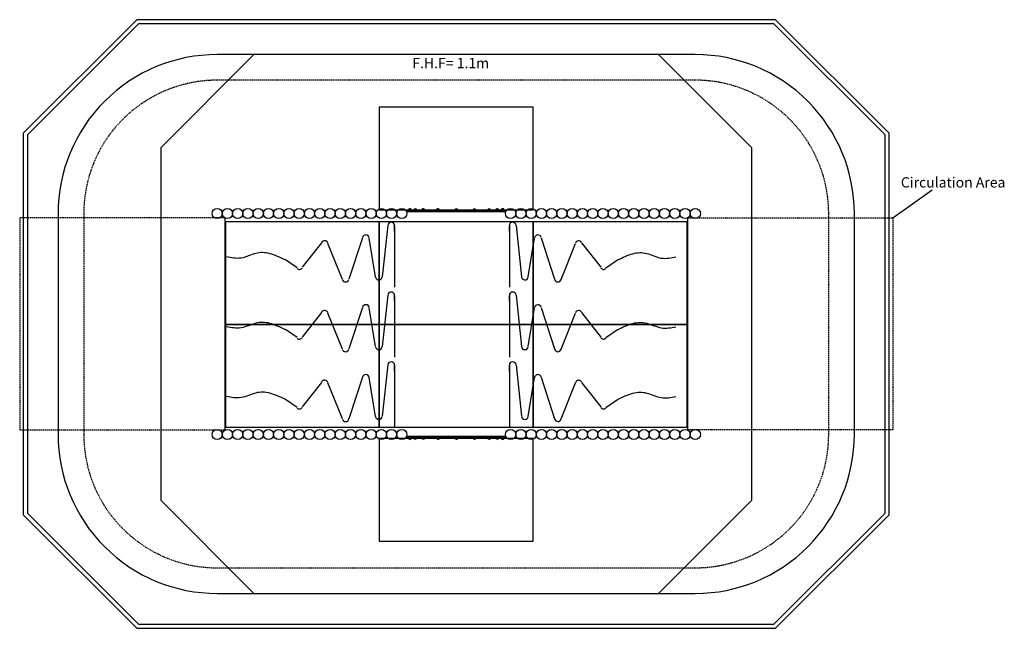
# Model space of a CAD drawing. Extents: x -4213 to 5383, y -3090 to 2844.
import ezdxf

# ---------------------------------------------------------------- set-up
doc = ezdxf.new("R2010")
doc.units = 0
doc.linetypes.add('DASHED', pattern=[19.05, 12.7, -6.35])
for name, color, linetype in [('EN1176IMPACTAREA', 7, 'Continuous'), ('LAYER01', 7, 'Continuous'), ('LAYER02', 7, 'Continuous'), ('LAYER04', 7, 'Continuous'), ('LAYER05', 7, 'Continuous'), ('LAYER09', 7, 'Continuous')]:
    doc.layers.add(name, color=color, linetype=linetype)
doc.styles.add('ARIAL', font='arial.ttf')

msp = doc.modelspace()

# ---------------------------------------------------------------- linework, layer by layer
at = {"layer": 'EN1176IMPACTAREA', "color": 54, "linetype": 'Continuous'}
msp.add_lwpolyline([(2371.9, 2504.2), (-2288.1, 2504.2, 0.414214), (-3838.1, 954.2), (-3838.1, -1199.8, 0.414214), (-2288.1, -2749.8), (2371.9, -2749.8, 0.414214), (3921.9, -1199.8), (3921.9, 954.2, 0.414214)], format="xyb", close=True, dxfattribs=at)
at = {"layer": 'LAYER01', "color": 7, "linetype": 'Continuous'}
for p, q in [((-440.1, 973.2), (-440.1, 977.2)), ((-439.9, 967.7), (-438.1, 969.5)), ((-438.5, 970.1), (-438.5, 969.1)), ((-438.1, 969.5), (-437.6, 969.5)), ((-436.1, 981.2), (519.9, 981.2)), ((519.9, 969.2), (-436.1, 969.2)), ((-432.5, 981.2), (-432.5, 984.2)), ((-402.9, 984.2), (-432.5, 984.2)), ((-427.1, 985.2), (-426.8, 985)), ((-393.1, 985.2), (-427.1, 985.2)), ((-426.8, 985), (-426.8, 984.2)), ((-393.3, 985), (-426.8, 985)), ((-396.8, 994.7), (-423.4, 994.7)), ((-423.1, 994.7), (-423.1, 994.7)), ((-397.1, 994.7), (-423.1, 994.7)), ((-393.1, 984.2), (-402.9, 984.2)), ((-397.1, 994.7), (-397.1, 994.7)), ((-393.3, 985), (-393.1, 985.2)), ((-393.3, 984.2), (-393.3, 985)), ((-393.1, 981.2), (-393.1, 984.2)), ((-374.9, 982.7), (-374.6, 982.5)), ((-374.7, 982.7), (-374.9, 982.7)), ((-374.7, 982.7), (-374.4, 982.5)), ((-374.2, 982.7), (-374.7, 982.7)), ((-374.6, 982.5), (-374.6, 981.7)), ((-374.4, 982.5), (-374.6, 982.5)), ((-374.6, 981.7), (-374.3, 981.2)), ((-374.6, 981.7), (-374.4, 981.7)), ((-374.4, 982.5), (-374.4, 981.7)), ((-373.9, 982.5), (-374.4, 982.5)), ((-374.4, 981.7), (-374.1, 981.2)), ((-374.4, 981.7), (-373.9, 981.7)), ((-340.7, 982.7), (-374.2, 982.7)), ((-340.9, 982.5), (-373.9, 982.5)), ((-373.9, 981.7), (-340.9, 981.7)), ((-371, 992.2), (-371.2, 992.2)), ((-370.6, 992.2), (-371, 992.2)), ((-370.9, 992.2), (-370.9, 992.2)), ((-370.7, 992.2), (-370.9, 992.2)), ((-370.7, 992.2), (-370.7, 992.2)), ((-370.3, 992.2), (-370.7, 992.2)), ((-344.4, 992.2), (-370.6, 992.2)), ((-344.7, 992.2), (-370.3, 992.2)), ((-344.7, 992.2), (-344.7, 992.2)), ((-341.2, 981.2), (-340.9, 981.7)), ((-340.9, 982.5), (-340.7, 982.7)), ((-340.9, 981.7), (-340.9, 982.5)), ((-337.7, 986.2), (-338.4, 986.2)), ((-326.1, 981.7), (-326.1, 982.2)), ((-295.8, 982.7), (-295.6, 982.5)), ((-295.3, 982.7), (-295.8, 982.7)), ((-295.6, 982.5), (-295.6, 981.7)), ((-295.1, 982.5), (-295.6, 982.5)), ((-295.6, 981.7), (-295.3, 981.2)), ((-295.6, 981.7), (-295.1, 981.7)), ((-295.3, 982.7), (-295.1, 982.5)), ((-291.4, 982.7), (-295.3, 982.7)), ((-295.1, 982.5), (-295.1, 981.7)), ((-291.2, 982.5), (-295.1, 982.5)), ((-295.1, 981.7), (-294.8, 981.2)), ((-295.1, 981.7), (-291.2, 981.7)), ((-291.6, 992.2), (-292.1, 992.2)), ((-291.8, 992.2), (-291.8, 992.2)), ((-291.3, 992.2), (-291.8, 992.2)), ((-288.5, 992.2), (-291.6, 992.2)), ((-261.3, 982.7), (-291.4, 982.7)), ((-291.3, 992.2), (-291.3, 992.2)), ((-288.3, 992.2), (-291.3, 992.2)), ((-261.6, 982.5), (-291.2, 982.5)), ((-291.2, 981.7), (-261.6, 981.7)), ((-265, 992.2), (-288.5, 992.2)), ((-265.3, 992.2), (-288.3, 992.2)), ((-265.3, 992.2), (-265.3, 992.2)), ((-261.8, 981.2), (-261.6, 981.7)), ((-261.6, 982.5), (-261.3, 982.7)), ((-261.6, 981.7), (-261.6, 982.5)), ((-153.2, 982.7), (-153, 982.5)), ((-152.5, 982.7), (-153.2, 982.7)), ((-153, 982.5), (-153, 981.7)), ((-152.2, 982.5), (-153, 982.5)), ((-153, 981.7), (-152.7, 981.2)), ((-153, 981.7), (-152.2, 981.7)), ((-152.5, 982.7), (-152.2, 982.5)), ((-142.5, 982.7), (-152.5, 982.7)), ((-152.2, 982.5), (-152.2, 981.7)), ((-142.4, 982.5), (-152.2, 982.5)), ((-152.2, 981.7), (-151.9, 981.2)), ((-152.2, 981.7), (-142.4, 981.7)), ((-148.8, 992.2), (-149.5, 992.2)), ((-149.2, 992.2), (-149.2, 992.2)), ((-148.5, 992.2), (-149.2, 992.2)), ((-141, 992.2), (-148.8, 992.2)), ((-148.5, 992.2), (-148.5, 992.2)), ((-140.8, 992.2), (-148.5, 992.2)), ((-118.5, 982.7), (-142.5, 982.7)), ((-118.7, 982.5), (-142.4, 982.5)), ((-142.4, 981.7), (-118.7, 981.7)), ((-122.2, 992.2), (-141, 992.2)), ((-122.5, 992.2), (-140.8, 992.2)), ((-122.5, 992.2), (-122.5, 992.2)), ((-119, 981.2), (-118.7, 981.7)), ((-118.7, 982.5), (-118.5, 982.7)), ((-118.7, 981.7), (-118.7, 982.5)), ((24.7, 982.7), (24.9, 982.5)), ((24.9, 982.7), (24.7, 982.7)), ((24.9, 982.7), (25.2, 982.5)), ((42.3, 982.7), (24.9, 982.7)), ((24.9, 982.5), (24.9, 981.7)), ((25.2, 982.5), (24.9, 982.5)), ((24.9, 981.7), (25.2, 981.2)), ((24.9, 981.7), (25.2, 981.7)), ((25.2, 982.5), (25.2, 981.7)), ((42.3, 982.5), (25.2, 982.5)), ((25.2, 981.7), (25.5, 981.2)), ((25.2, 981.7), (42.3, 981.7)), ((28.6, 992.2), (28.4, 992.2)), ((42.2, 992.2), (28.6, 992.2)), ((28.7, 992.2), (28.7, 992.2)), ((28.9, 992.2), (28.7, 992.2)), ((28.9, 992.2), (28.9, 992.2)), ((42.2, 992.2), (28.9, 992.2)), ((54.9, 992.2), (42.2, 992.2)), ((55.2, 992.2), (42.2, 992.2)), ((58.9, 982.7), (42.3, 982.7)), ((58.7, 982.5), (42.3, 982.5)), ((42.3, 981.7), (58.7, 981.7)), ((54.9, 992.2), (54.9, 992.2)), ((58.4, 981.2), (58.7, 981.7)), ((58.7, 982.5), (58.9, 982.7)), ((58.7, 981.7), (58.7, 982.5)), ((202.6, 982.7), (202.9, 982.5)), ((202.9, 982.7), (202.6, 982.7)), ((202.9, 982.7), (203.1, 982.5)), ((227.6, 982.7), (202.9, 982.7)), ((202.9, 982.5), (202.9, 981.7)), ((203.1, 982.5), (202.9, 982.5)), ((202.9, 981.7), (203.2, 981.2)), ((202.9, 981.7), (203.1, 981.7)), ((203.1, 982.5), (203.1, 981.7)), ((227.5, 982.5), (203.1, 982.5)), ((203.1, 981.7), (203.4, 981.2)), ((203.1, 981.7), (227.5, 981.7)), ((206.6, 992.2), (206.3, 992.2)), ((206.6, 992.2), (206.6, 992.2)), ((206.9, 992.2), (206.6, 992.2)), ((225.9, 992.2), (206.6, 992.2)), ((206.9, 992.2), (206.9, 992.2)), ((225.8, 992.2), (206.9, 992.2)), ((232.9, 992.2), (225.8, 992.2)), ((233.2, 992.2), (225.9, 992.2)), ((236.6, 982.5), (227.5, 982.5)), ((227.5, 981.7), (236.6, 981.7)), ((236.9, 982.7), (227.6, 982.7)), ((232.9, 992.2), (232.9, 992.2)), ((236.3, 981.2), (236.6, 981.7)), ((236.6, 982.5), (236.9, 982.7)), ((236.6, 981.7), (236.6, 982.5)), ((345.4, 982.7), (345.6, 982.5)), ((345.5, 982.7), (345.4, 982.7)), ((345.5, 982.7), (345.8, 982.5)), ((376.1, 982.7), (345.5, 982.7)), ((345.6, 982.5), (345.6, 981.7)), ((345.8, 982.5), (345.6, 982.5)), ((345.6, 981.7), (345.9, 981.2)), ((345.6, 981.7), (345.8, 981.7)), ((345.8, 982.5), (345.8, 981.7)), ((375.9, 982.5), (345.8, 982.5)), ((345.8, 981.7), (346.1, 981.2)), ((345.8, 981.7), (375.9, 981.7)), ((349.2, 992.2), (349.1, 992.2)), ((373.1, 992.2), (349.2, 992.2)), ((349.4, 992.2), (349.4, 992.2)), ((349.5, 992.2), (349.4, 992.2)), ((349.5, 992.2), (349.5, 992.2)), ((372.9, 992.2), (349.5, 992.2)), ((375.5, 992.2), (372.9, 992.2)), ((375.8, 992.2), (373.1, 992.2)), ((375.5, 992.2), (375.5, 992.2)), ((379.3, 982.5), (375.9, 982.5)), ((375.9, 981.7), (379.3, 981.7)), ((379.5, 982.7), (376.1, 982.7)), ((379, 981.2), (379.3, 981.7)), ((379.3, 982.5), (379.5, 982.7)), ((379.3, 981.7), (379.3, 982.5)), ((409.9, 982.2), (409.9, 981.7)), ((422.3, 986.2), (421.6, 986.2)), ((424.6, 982.7), (424.9, 982.5)), ((424.7, 982.7), (424.6, 982.7)), ((424.7, 982.7), (424.9, 982.5)), ((458.3, 982.7), (424.7, 982.7)), ((424.9, 982.5), (424.9, 981.7)), ((424.9, 982.5), (424.9, 981.7)), ((424.9, 982.5), (424.9, 982.5)), ((458.1, 982.5), (424.9, 982.5)), ((424.9, 981.7), (425.2, 981.2)), ((424.9, 981.7), (425.2, 981.2)), ((424.9, 981.7), (424.9, 981.7)), ((424.9, 981.7), (458.1, 981.7)), ((428.4, 992.2), (428.3, 992.2)), ((454.7, 992.2), (428.4, 992.2)), ((428.6, 992.2), (428.6, 992.2)), ((428.7, 992.2), (428.6, 992.2)), ((428.7, 992.2), (428.7, 992.2)), ((454.4, 992.2), (428.7, 992.2)), ((454.7, 992.2), (454.4, 992.2)), ((454.7, 992.2), (454.7, 992.2)), ((455, 992.2), (454.7, 992.2)), ((458.4, 982.5), (458.1, 982.5)), ((458.1, 981.7), (458.4, 981.7)), ((458.2, 981.2), (458.4, 981.7)), ((458.7, 982.7), (458.3, 982.7)), ((458.4, 982.5), (458.7, 982.7)), ((458.4, 981.7), (458.4, 982.5)), ((476.9, 985.2), (477.2, 985)), ((510.9, 985.2), (476.9, 985.2)), ((476.9, 984.2), (476.9, 981.2)), ((486.8, 984.2), (476.9, 984.2)), ((477.2, 985), (477.2, 984.2)), ((510.7, 985), (477.2, 985)), ((507.2, 994.7), (480.6, 994.7)), ((480.9, 994.7), (480.9, 994.7)), ((506.9, 994.7), (480.9, 994.7)), ((516.4, 984.2), (486.8, 984.2)), ((506.9, 994.7), (506.9, 994.7)), ((510.7, 985), (510.9, 985.2)), ((510.7, 984.2), (510.7, 985)), ((516.4, 981.2), (516.4, 984.2)), ((521.5, 969.5), (521.9, 969.5)), ((521.9, 969.5), (523.8, 967.7)), ((522.4, 969.1), (522.4, 970.1)), ((523.9, 973.2), (523.9, 977.2)), ((-2212.6, 910.7), (-2212.6, -1156.2)), ((-2135.9, 939.5), (-2140.3, 939.5)), ((-2035.9, 939.5), (-2040.3, 939.5)), ((-1935.9, 939.5), (-1940.3, 939.5)), ((-1835.9, 939.5), (-1840.3, 939.5)), ((-1735.9, 939.5), (-1740.3, 939.5)), ((-1635.9, 939.5), (-1640.3, 939.5)), ((-1535.9, 939.5), (-1540.3, 939.5)), ((-1435.9, 939.5), (-1440.3, 939.5)), ((-1335.9, 939.5), (-1340.3, 939.5)), ((-1235.9, 939.5), (-1240.3, 939.5)), ((-1135.9, 939.5), (-1140.3, 939.5)), ((-1035.9, 939.5), (-1040.3, 939.5)), ((-935.9, 939.5), (-940.3, 939.5)), ((-840.3, 939.5), (-835.9, 939.5)), ((-740.3, 939.5), (-735.9, 939.5)), ((-640.3, 939.5), (-635.9, 939.5)), ((-540.3, 939.5), (-535.9, 939.5)), ((619.7, 939.5), (624.1, 939.5)), ((719.7, 939.5), (724.1, 939.5)), ((819.7, 939.5), (824.1, 939.5)), ((919.7, 939.5), (924.1, 939.5)), ((1024.1, 939.5), (1019.7, 939.5)), ((1124.1, 939.5), (1119.7, 939.5)), ((1224.1, 939.5), (1219.7, 939.5)), ((1324.1, 939.5), (1319.7, 939.5)), ((1424.1, 939.5), (1419.7, 939.5)), ((1524.1, 939.5), (1519.7, 939.5)), ((1624.1, 939.5), (1619.7, 939.5)), ((1724.1, 939.5), (1719.7, 939.5)), ((1824.1, 939.5), (1819.7, 939.5)), ((1924.1, 939.5), (1919.7, 939.5)), ((2024.1, 939.5), (2019.7, 939.5)), ((2124.1, 939.5), (2119.7, 939.5)), ((2224.1, 939.5), (2219.7, 939.5)), ((2296.5, 910.7), (2296.5, -1156.2)), ((-624.3, 838.3), (-678.7, 338)), ((-558.8, 836.4), (-558.8, 235.2)), ((-558.8, 778.2), (-558.8, 835.2)), ((559.9, 836.4), (559.9, 235.2)), ((559.9, 778.2), (559.9, 835.2)), ((624.7, 838.3), (678.4, 338)), ((-872.2, 718.1), (-1004.6, 313.9)), ((-743.9, 337), (-807.8, 715.4)), ((743, 337), (806.2, 715.4)), ((869.9, 718.1), (1000.9, 313.9)), ((-1270.1, 668.6), (-1459, 430.2)), ((-1067.9, 312.6), (-1210.3, 663.4)), ((1063.6, 312.6), (1204.4, 663.4)), ((1263.6, 668.6), (1450.5, 430.2)), ((-1509.7, 424.7), (-1623.2, 502.2)), ((1500.7, 424.7), (1613, 502.2)), ((-624.3, 158.4), (-678.7, -342)), ((-558.8, 156.4), (-558.8, -444.8)), ((-558.8, 98.2), (-558.8, 155.2)), ((559.9, 156.4), (559.9, -444.8)), ((559.9, 98.2), (559.9, 155.2)), ((624.7, 158.4), (678.4, -342)), ((-872.2, 38.1), (-1004.6, -366.1)), ((-743.9, -343), (-807.8, 35.4)), ((743, -343), (806.2, 35.4)), ((869.9, 38.1), (1000.9, -366.1)), ((-1270.1, -11.4), (-1459, -249.8)), ((-1067.9, -367.4), (-1210.3, -16.6)), ((1063.6, -367.4), (1204.4, -16.6)), ((1263.6, -11.4), (1450.5, -249.8)), ((-1509.7, -255.3), (-1623.2, -177.8)), ((1500.7, -255.3), (1613, -177.8)), ((-624.3, -522.3), (-678.7, -1022.6)), ((-558.8, -524.2), (-558.8, -1125.4)), ((-558.8, -582.4), (-558.8, -525.4)), ((559.9, -524.2), (559.9, -1125.4)), ((559.9, -582.4), (559.9, -525.4)), ((624.7, -522.3), (678.4, -1022.6)), ((-872.2, -642.6), (-1004.6, -1046.8)), ((-743.9, -1023.7), (-807.8, -645.2)), ((743, -1023.7), (806.2, -645.2)), ((869.9, -642.6), (1000.9, -1046.8)), ((-1270.1, -692.1), (-1459, -930.5)), ((-1067.9, -1048), (-1210.3, -697.3)), ((1063.6, -1048), (1204.4, -697.3)), ((1263.6, -692.1), (1450.5, -930.5)), ((-1509.7, -936), (-1623.2, -858.4)), ((1500.7, -936), (1613, -858.4)), ((-2140.3, -1185.1), (-2135.9, -1185.1)), ((-2040.3, -1185.1), (-2035.9, -1185.1)), ((-1940.3, -1185.1), (-1935.9, -1185.1)), ((-1840.3, -1185.1), (-1835.9, -1185.1)), ((-1740.3, -1185.1), (-1735.9, -1185.1)), ((-1640.3, -1185.1), (-1635.9, -1185.1)), ((-1540.3, -1185.1), (-1535.9, -1185.1)), ((-1440.3, -1185.1), (-1435.9, -1185.1)), ((-1340.3, -1185.1), (-1335.9, -1185.1)), ((-1240.3, -1185.1), (-1235.9, -1185.1)), ((-1140.3, -1185.1), (-1135.9, -1185.1)), ((-1040.3, -1185.1), (-1035.9, -1185.1)), ((-940.3, -1185.1), (-935.9, -1185.1)), ((-835.9, -1185.1), (-840.3, -1185.1)), ((-735.9, -1185.1), (-740.3, -1185.1)), ((-635.9, -1185.1), (-640.3, -1185.1)), ((-535.9, -1185.1), (-540.3, -1185.1)), ((-440.1, -1218.8), (-440.1, -1222.8)), ((-438.1, -1215.1), (-439.9, -1213.3)), ((-438.5, -1214.7), (-438.5, -1215.7)), ((-437.6, -1215.1), (-438.1, -1215.1)), ((-436.1, -1214.8), (519.9, -1214.8)), ((519.9, -1226.8), (-436.1, -1226.8)), ((-432.5, -1226.8), (-432.5, -1229.8)), ((-432.5, -1229.8), (-402.9, -1229.8)), ((-426.8, -1230.5), (-427.1, -1230.8)), ((-427.1, -1230.8), (-393.1, -1230.8)), ((-426.8, -1229.8), (-426.8, -1230.5)), ((-426.8, -1230.5), (-393.3, -1230.5)), ((-423.4, -1240.3), (-396.8, -1240.3)), ((-423.1, -1240.3), (-423.1, -1240.3)), ((-423.1, -1240.3), (-397.1, -1240.3)), ((-402.9, -1229.8), (-393.1, -1229.8)), ((-397.1, -1240.3), (-397.1, -1240.3)), ((-393.3, -1230.5), (-393.3, -1229.8)), ((-393.1, -1230.8), (-393.3, -1230.5)), ((-393.1, -1229.8), (-393.1, -1226.8)), ((-374.6, -1228), (-374.8, -1228.3)), ((-374.8, -1228.3), (-374.5, -1228.3)), ((-374.3, -1226.8), (-374.6, -1227.3)), ((-374.6, -1227.3), (-374.6, -1228)), ((-374.2, -1227.3), (-374.6, -1227.3)), ((-374.6, -1228), (-374.2, -1228)), ((-374.5, -1228.3), (-340.8, -1228.3)), ((-341.1, -1227.3), (-374.2, -1227.3)), ((-374.2, -1228), (-341.1, -1228)), ((-371.1, -1237.8), (-370.8, -1237.8)), ((-370.8, -1237.8), (-370.8, -1237.8)), ((-370.8, -1237.8), (-370.5, -1237.8)), ((-370.8, -1237.8), (-344.5, -1237.8)), ((-370.5, -1237.8), (-344.8, -1237.8)), ((-344.8, -1237.8), (-344.8, -1237.8)), ((-344.8, -1237.8), (-344.7, -1237.8)), ((-344.7, -1237.8), (-344.7, -1237.8)), ((-344.5, -1237.8), (-344.4, -1237.8)), ((-341.1, -1227.3), (-341.3, -1226.8)), ((-341, -1227.3), (-341.3, -1226.8)), ((-341.1, -1228), (-341.1, -1227.3)), ((-341, -1227.3), (-341.1, -1227.3)), ((-340.8, -1228.3), (-341.1, -1228)), ((-341.1, -1228), (-341, -1228)), ((-341, -1228), (-341, -1227.3)), ((-340.7, -1228.3), (-341, -1228)), ((-340.8, -1228.3), (-340.7, -1228.3)), ((-338.4, -1231.8), (-337.7, -1231.8)), ((-326.1, -1227.8), (-326.1, -1227.3)), ((-295.4, -1228), (-295.7, -1228.3)), ((-295.7, -1228.3), (-292.2, -1228.3)), ((-295.1, -1226.8), (-295.4, -1227.3)), ((-295.4, -1227.3), (-295.4, -1228)), ((-292, -1227.3), (-295.4, -1227.3)), ((-295.4, -1228), (-292, -1228)), ((-292.2, -1228.3), (-261.7, -1228.3)), ((-261.9, -1227.3), (-292, -1227.3)), ((-292, -1228), (-261.9, -1228)), ((-292, -1237.8), (-289.2, -1237.8)), ((-291.7, -1237.8), (-291.7, -1237.8)), ((-291.7, -1237.8), (-289, -1237.8)), ((-289.2, -1237.8), (-265.4, -1237.8)), ((-289, -1237.8), (-265.7, -1237.8)), ((-265.7, -1237.8), (-265.7, -1237.8)), ((-265.7, -1237.8), (-265.5, -1237.8)), ((-265.5, -1237.8), (-265.5, -1237.8)), ((-265.4, -1237.8), (-265.2, -1237.8)), ((-261.9, -1227.3), (-262.2, -1226.8)), ((-261.7, -1227.3), (-262, -1226.8)), ((-261.9, -1228), (-261.9, -1227.3)), ((-261.7, -1227.3), (-261.9, -1227.3)), ((-261.7, -1228.3), (-261.9, -1228)), ((-261.9, -1228), (-261.7, -1228)), ((-261.7, -1228), (-261.7, -1227.3)), ((-261.5, -1228.3), (-261.7, -1228)), ((-261.7, -1228.3), (-261.5, -1228.3)), ((-152.7, -1228), (-153, -1228.3)), ((-153, -1228.3), (-143.7, -1228.3)), ((-152.4, -1226.8), (-152.7, -1227.3)), ((-152.7, -1227.3), (-152.7, -1228)), ((-143.6, -1227.3), (-152.7, -1227.3)), ((-152.7, -1228), (-143.6, -1228)), ((-149.3, -1237.8), (-142, -1237.8)), ((-149, -1237.8), (-149, -1237.8)), ((-149, -1237.8), (-141.9, -1237.8)), ((-143.7, -1228.3), (-119, -1228.3)), ((-119.2, -1227.3), (-143.6, -1227.3)), ((-143.6, -1228), (-119.2, -1228)), ((-142, -1237.8), (-122.7, -1237.8)), ((-141.9, -1237.8), (-123, -1237.8)), ((-123, -1237.8), (-123, -1237.8)), ((-123, -1237.8), (-122.7, -1237.8)), ((-122.7, -1237.8), (-122.7, -1237.8)), ((-122.7, -1237.8), (-122.4, -1237.8)), ((-119.2, -1227.3), (-119.5, -1226.8)), ((-119, -1227.3), (-119.3, -1226.8)), ((-119.2, -1228), (-119.2, -1227.3)), ((-119, -1227.3), (-119.2, -1227.3)), ((-119, -1228.3), (-119.2, -1228)), ((-119.2, -1228), (-119, -1228)), ((-119, -1228), (-119, -1227.3)), ((-118.7, -1228.3), (-119, -1228)), ((-119, -1228.3), (-118.7, -1228.3)), ((25.2, -1228), (24.9, -1228.3)), ((24.9, -1228.3), (41.6, -1228.3)), ((25.5, -1226.8), (25.2, -1227.3)), ((25.2, -1227.3), (25.2, -1228)), ((41.6, -1227.3), (25.2, -1227.3)), ((25.2, -1228), (41.6, -1228)), ((28.6, -1237.8), (41.7, -1237.8)), ((28.9, -1237.8), (28.9, -1237.8)), ((28.9, -1237.8), (41.7, -1237.8)), ((58.7, -1227.3), (41.6, -1227.3)), ((41.6, -1228), (58.7, -1228)), ((41.6, -1228.3), (58.9, -1228.3)), ((41.7, -1237.8), (54.9, -1237.8)), ((41.7, -1237.8), (55.2, -1237.8)), ((54.9, -1237.8), (54.9, -1237.8)), ((54.9, -1237.8), (55.2, -1237.8)), ((55.2, -1237.8), (55.2, -1237.8)), ((55.2, -1237.8), (55.5, -1237.8)), ((58.7, -1227.3), (58.4, -1226.8)), ((59, -1227.3), (58.7, -1226.8)), ((58.7, -1228), (58.7, -1227.3)), ((59, -1227.3), (58.7, -1227.3)), ((58.9, -1228.3), (58.7, -1228)), ((58.7, -1228), (59, -1228)), ((58.9, -1228.3), (59.2, -1228.3)), ((59, -1228), (59, -1227.3)), ((59.2, -1228.3), (59, -1228)), ((202.6, -1228), (202.4, -1228.3)), ((202.4, -1228.3), (226.4, -1228.3)), ((202.9, -1226.8), (202.6, -1227.3)), ((202.6, -1227.3), (202.6, -1228)), ((226.3, -1227.3), (202.6, -1227.3)), ((202.6, -1228), (226.3, -1228)), ((206.1, -1237.8), (224.9, -1237.8)), ((206.4, -1237.8), (206.4, -1237.8)), ((206.4, -1237.8), (224.7, -1237.8)), ((224.7, -1237.8), (232.4, -1237.8)), ((224.9, -1237.8), (232.7, -1237.8)), ((236.1, -1227.3), (226.3, -1227.3)), ((226.3, -1228), (236.1, -1228)), ((226.4, -1228.3), (236.4, -1228.3)), ((232.4, -1237.8), (232.4, -1237.8)), ((232.4, -1237.8), (233.1, -1237.8)), ((232.7, -1237.8), (233.4, -1237.8)), ((233.1, -1237.8), (233.1, -1237.8)), ((236.1, -1227.3), (235.8, -1226.8)), ((236.1, -1228), (236.1, -1227.3)), ((236.9, -1227.3), (236.1, -1227.3)), ((236.4, -1228.3), (236.1, -1228)), ((236.1, -1228), (236.9, -1228)), ((236.4, -1228.3), (237.1, -1228.3)), ((236.9, -1227.3), (236.6, -1226.8)), ((236.9, -1228), (236.9, -1227.3)), ((237.1, -1228.3), (236.9, -1228)), ((345.4, -1228), (345.2, -1228.3)), ((345.2, -1228.3), (375.2, -1228.3)), ((345.7, -1226.8), (345.4, -1227.3)), ((345.4, -1227.3), (345.4, -1228)), ((375, -1227.3), (345.4, -1227.3)), ((345.4, -1228), (375, -1228)), ((348.9, -1237.8), (372.4, -1237.8)), ((349.2, -1237.8), (349.2, -1237.8)), ((349.2, -1237.8), (372.2, -1237.8)), ((372.2, -1237.8), (375.2, -1237.8)), ((372.4, -1237.8), (375.5, -1237.8)), ((378.9, -1227.3), (375, -1227.3)), ((375, -1228), (378.9, -1228)), ((375.2, -1228.3), (379.2, -1228.3)), ((375.2, -1237.8), (375.2, -1237.8)), ((375.2, -1237.8), (375.7, -1237.8)), ((375.5, -1237.8), (376, -1237.8)), ((375.7, -1237.8), (375.7, -1237.8)), ((378.9, -1227.3), (378.7, -1226.8)), ((378.9, -1228), (378.9, -1227.3)), ((379.5, -1227.3), (378.9, -1227.3)), ((379.2, -1228.3), (378.9, -1228)), ((378.9, -1228), (379.5, -1228)), ((379.5, -1227.3), (379.2, -1226.8)), ((379.2, -1228.3), (379.7, -1228.3)), ((379.5, -1228), (379.5, -1227.3)), ((379.7, -1228.3), (379.5, -1228)), ((409.9, -1227.3), (409.9, -1227.8)), ((421.6, -1231.8), (422.3, -1231.8)), ((424.8, -1228), (424.6, -1228.3)), ((424.6, -1228.3), (458.1, -1228.3)), ((425.1, -1226.8), (424.8, -1227.3)), ((424.8, -1227.3), (424.8, -1228)), ((457.8, -1227.3), (424.8, -1227.3)), ((424.8, -1228), (457.8, -1228)), ((428.3, -1237.8), (454.5, -1237.8)), ((428.6, -1237.8), (428.6, -1237.8)), ((428.6, -1237.8), (454.2, -1237.8)), ((454.2, -1237.8), (454.6, -1237.8)), ((454.5, -1237.8), (454.9, -1237.8)), ((454.6, -1237.8), (454.6, -1237.8)), ((454.6, -1237.8), (454.8, -1237.8)), ((454.8, -1237.8), (454.8, -1237.8)), ((454.9, -1237.8), (455.1, -1237.8)), ((458.3, -1227.3), (457.8, -1227.3)), ((457.8, -1228), (458.3, -1228)), ((458.3, -1227.3), (458, -1226.8)), ((458.1, -1228.3), (458.6, -1228.3)), ((458.5, -1227.3), (458.2, -1226.8)), ((458.3, -1228), (458.3, -1227.3)), ((458.5, -1227.3), (458.3, -1227.3)), ((458.6, -1228.3), (458.3, -1228)), ((458.3, -1228), (458.5, -1228)), ((458.5, -1228), (458.5, -1227.3)), ((458.8, -1228.3), (458.5, -1228)), ((458.6, -1228.3), (458.8, -1228.3)), ((476.9, -1226.8), (476.9, -1229.8)), ((476.9, -1229.8), (486.8, -1229.8)), ((477.2, -1230.5), (476.9, -1230.8)), ((476.9, -1230.8), (510.9, -1230.8)), ((477.2, -1229.8), (477.2, -1230.5)), ((477.2, -1230.5), (510.7, -1230.5)), ((480.6, -1240.3), (507.2, -1240.3)), ((480.9, -1240.3), (480.9, -1240.3)), ((480.9, -1240.3), (506.9, -1240.3)), ((486.8, -1229.8), (516.4, -1229.8)), ((506.9, -1240.3), (506.9, -1240.3)), ((510.7, -1230.5), (510.7, -1229.8)), ((510.9, -1230.8), (510.7, -1230.5)), ((516.4, -1226.8), (516.4, -1229.8)), ((521.9, -1215.1), (521.5, -1215.1)), ((523.8, -1213.3), (521.9, -1215.1)), ((522.4, -1215.6), (522.4, -1214.7)), ((523.9, -1218.8), (523.9, -1222.8)), ((624.1, -1185.1), (619.7, -1185.1)), ((724.1, -1185.1), (719.7, -1185.1)), ((824.1, -1185.1), (819.7, -1185.1)), ((924.1, -1185.1), (919.7, -1185.1)), ((1019.7, -1185.1), (1024.1, -1185.1)), ((1119.7, -1185.1), (1124.1, -1185.1)), ((1219.7, -1185.1), (1224.1, -1185.1)), ((1319.7, -1185.1), (1324.1, -1185.1)), ((1419.7, -1185.1), (1424.1, -1185.1)), ((1519.7, -1185.1), (1524.1, -1185.1)), ((1619.7, -1185.1), (1624.1, -1185.1)), ((1719.7, -1185.1), (1724.1, -1185.1)), ((1819.7, -1185.1), (1824.1, -1185.1)), ((1919.7, -1185.1), (1924.1, -1185.1)), ((2019.7, -1185.1), (2024.1, -1185.1)), ((2119.7, -1185.1), (2124.1, -1185.1)), ((2219.7, -1185.1), (2224.1, -1185.1))]:
    msp.add_line(p, q, dxfattribs=at)
for points in [[(-432.5, 984.2), (-432.8, 984.2), (-433.1, 984.1), (-433.4, 984.1), (-433.7, 984), (-434, 984), (-434.3, 983.9), (-434.5, 983.8), (-434.8, 983.8), (-435.1, 983.6), (-435.3, 983.5), (-435.6, 983.4), (-435.8, 983.2), (-436.1, 983.1), (-436.3, 982.9), (-436.5, 982.7), (-436.7, 982.5), (-436.9, 982.3), (-437.1, 982.1), (-437.2, 981.9), (-437.4, 981.6), (-437.5, 981.4), (-437.7, 981.1), (-437.8, 980.9), (-438, 980.7)], [(-338.4, 986.2), (-339.9, 986.2), (-341, 986)], [(425, 986), (423.8, 986.2), (422.3, 986.2)], [(521.8, 980.7), (521.7, 980.9), (521.6, 981.1), (521.4, 981.4), (521.3, 981.6), (521.1, 981.9), (521, 982.1), (520.8, 982.3), (520.6, 982.5), (520.4, 982.7), (520.2, 982.9), (520, 983.1), (519.7, 983.2), (519.5, 983.4), (519.2, 983.5), (519, 983.6), (518.7, 983.8), (518.4, 983.8), (518.1, 983.9), (517.9, 984), (517.6, 984), (517.3, 984.1), (517, 984.1), (516.7, 984.2), (516.4, 984.2)], [(-1623.2, 501.6), (-1642.6, 510.7), (-1661.9, 519.6), (-1681.2, 528.3), (-1700.2, 536.5), (-1719.1, 544.2), (-1737.8, 551.2), (-1756.2, 557.5), (-1774.3, 562.7), (-1792, 567), (-1809.4, 570.1), (-1826.6, 572.1), (-1843.6, 573), (-1860.6, 572.7), (-1877.5, 571.2), (-1894.5, 568.6), (-1911.6, 564.7), (-1929, 559.7), (-1946.5, 553.8), (-1964.1, 547.4), (-1981.9, 540.9), (-1999.8, 534.5), (-2017.8, 528.6), (-2035.9, 523.7), (-2053.9, 520), (-2072.1, 517.9), (-2090.2, 517.1), (-2108.3, 517.6), (-2126.5, 519.1), (-2144.6, 521.3), (-2162.8, 524.2), (-2181, 527.5), (-2199.2, 531)], [(1613, 501.6), (1632.2, 510.7), (1651.3, 519.6), (1670.3, 528.3), (1689.2, 536.5), (1707.9, 544.2), (1726.4, 551.2), (1744.6, 557.5), (1762.5, 562.7), (1780, 567), (1797.2, 570.1), (1814.2, 572.1), (1831.1, 573), (1847.8, 572.7), (1864.6, 571.2), (1881.4, 568.6), (1898.4, 564.7), (1915.5, 559.7), (1932.8, 553.8), (1950.3, 547.4), (1967.9, 540.9), (1985.6, 534.5), (2003.4, 528.6), (2021.3, 523.7), (2039.2, 520), (2057.1, 517.9), (2075, 517.1), (2093, 517.6), (2110.9, 519.1), (2128.9, 521.3), (2146.9, 524.2), (2164.9, 527.5), (2182.8, 531)], [(-1623.2, -178.4), (-1642.6, -169.3), (-1661.9, -160.4), (-1681.2, -151.7), (-1700.2, -143.5), (-1719.1, -135.8), (-1737.8, -128.8), (-1756.2, -122.5), (-1774.3, -117.3), (-1792, -113), (-1809.4, -109.9), (-1826.6, -107.9), (-1843.6, -107), (-1860.6, -107.3), (-1877.5, -108.8), (-1894.5, -111.4), (-1911.6, -115.3), (-1929, -120.3), (-1946.5, -126.2), (-1964.1, -132.6), (-1981.9, -139.1), (-1999.8, -145.5), (-2017.8, -151.4), (-2035.9, -156.3), (-2053.9, -160), (-2072.1, -162.1), (-2090.2, -162.9), (-2108.3, -162.4), (-2126.5, -160.9), (-2144.6, -158.6), (-2162.8, -155.8), (-2181, -152.5), (-2199.2, -149)], [(1613, -178.4), (1632.2, -169.3), (1651.3, -160.4), (1670.3, -151.7), (1689.2, -143.5), (1707.9, -135.8), (1726.4, -128.8), (1744.6, -122.5), (1762.5, -117.3), (1780, -113), (1797.2, -109.9), (1814.2, -107.9), (1831.1, -107), (1847.8, -107.3), (1864.6, -108.8), (1881.4, -111.4), (1898.4, -115.3), (1915.5, -120.3), (1932.8, -126.2), (1950.3, -132.6), (1967.9, -139.1), (1985.6, -145.5), (2003.4, -151.4), (2021.3, -156.3), (2039.2, -160), (2057.1, -162.1), (2075, -162.9), (2093, -162.4), (2110.9, -160.9), (2128.9, -158.6), (2146.9, -155.8), (2164.9, -152.5), (2182.8, -149)], [(-1623.2, -859), (-1642.6, -850), (-1661.9, -841), (-1681.2, -832.4), (-1700.2, -824.1), (-1719.1, -816.4), (-1737.8, -809.4), (-1756.2, -803.2), (-1774.3, -797.9), (-1792, -793.7), (-1809.4, -790.6), (-1826.6, -788.6), (-1843.6, -787.7), (-1860.6, -788), (-1877.5, -789.4), (-1894.5, -792.1), (-1911.6, -795.9), (-1929, -800.9), (-1946.5, -806.8), (-1964.1, -813.2), (-1981.9, -819.8), (-1999.8, -826.2), (-2017.8, -832), (-2035.9, -836.9), (-2053.9, -840.6), (-2072.1, -842.8), (-2090.2, -843.5), (-2108.3, -843.1), (-2126.5, -841.6), (-2144.6, -839.3), (-2162.8, -836.4), (-2181, -833.1), (-2199.2, -829.6)], [(1613, -859), (1632.2, -850), (1651.3, -841), (1670.3, -832.4), (1689.2, -824.1), (1707.9, -816.4), (1726.4, -809.4), (1744.6, -803.2), (1762.5, -797.9), (1780, -793.7), (1797.2, -790.6), (1814.2, -788.6), (1831.1, -787.7), (1847.8, -788), (1864.6, -789.4), (1881.4, -792.1), (1898.4, -795.9), (1915.5, -800.9), (1932.8, -806.8), (1950.3, -813.2), (1967.9, -819.8), (1985.6, -826.2), (2003.4, -832), (2021.3, -836.9), (2039.2, -840.6), (2057.1, -842.8), (2075, -843.5), (2093, -843.1), (2110.9, -841.6), (2128.9, -839.3), (2146.9, -836.4), (2164.9, -833.1), (2182.8, -829.6)], [(-438, -1226.2), (-437.8, -1226.5), (-437.7, -1226.7), (-437.5, -1227), (-437.4, -1227.2), (-437.2, -1227.4), (-437.1, -1227.7), (-436.9, -1227.9), (-436.7, -1228.1), (-436.5, -1228.3), (-436.3, -1228.5), (-436.1, -1228.7), (-435.8, -1228.8), (-435.6, -1229), (-435.3, -1229.1), (-435.1, -1229.2), (-434.8, -1229.3), (-434.5, -1229.4), (-434.3, -1229.5), (-434, -1229.6), (-433.7, -1229.6), (-433.4, -1229.7), (-433.1, -1229.7), (-432.8, -1229.8), (-432.5, -1229.8)], [(-341.1, -1231.6), (-339.9, -1231.7), (-338.4, -1231.8)], [(422.3, -1231.8), (423.8, -1231.7), (424.9, -1231.6)], [(516.4, -1229.8), (516.7, -1229.8), (517, -1229.7), (517.3, -1229.7), (517.6, -1229.6), (517.9, -1229.6), (518.1, -1229.5), (518.4, -1229.4), (518.7, -1229.3), (519, -1229.2), (519.2, -1229.1), (519.5, -1229), (519.7, -1228.8), (520, -1228.7), (520.2, -1228.5), (520.4, -1228.3), (520.6, -1228.1), (520.8, -1227.9), (521, -1227.7), (521.1, -1227.4), (521.3, -1227.2), (521.4, -1227), (521.6, -1226.7), (521.7, -1226.5), (521.8, -1226.2)]]:
    msp.add_lwpolyline(points, dxfattribs=at)
for centre in [(-2288.1, 954.2), (-2188.1, 954.2), (-2088.1, 954.2), (-1988.1, 954.2), (-1888.1, 954.2), (-1788.1, 954.2), (-1688.1, 954.2), (-1588.1, 954.2), (-1488.1, 954.2), (-1388.1, 954.2), (-1288.1, 954.2), (-1188.1, 954.2), (-1088.1, 954.2), (-988.1, 954.2), (-888.1, 954.2), (-788.1, 954.2), (-688.1, 954.2), (-588.1, 954.2), (-488.1, 954.2), (571.9, 954.2), (671.9, 954.2), (771.9, 954.2), (871.9, 954.2), (971.9, 954.2), (1071.9, 954.2), (1171.9, 954.2), (1271.9, 954.2), (1371.9, 954.2), (1471.9, 954.2), (1571.9, 954.2), (1671.9, 954.2), (1771.9, 954.2), (1871.9, 954.2), (1971.9, 954.2), (2071.9, 954.2), (2171.9, 954.2), (2271.9, 954.2), (2371.9, 954.2), (-2288.1, -1199.8), (-2188.1, -1199.8), (-2088.1, -1199.8), (-1988.1, -1199.8), (-1888.1, -1199.8), (-1788.1, -1199.8), (-1688.1, -1199.8), (-1588.1, -1199.8), (-1488.1, -1199.8), (-1388.1, -1199.8), (-1288.1, -1199.8), (-1188.1, -1199.8), (-1088.1, -1199.8), (-988.1, -1199.8), (-888.1, -1199.8), (-788.1, -1199.8), (-688.1, -1199.8), (-588.1, -1199.8), (-488.1, -1199.8), (571.9, -1199.8), (671.9, -1199.8), (771.9, -1199.8), (871.9, -1199.8), (971.9, -1199.8), (1071.9, -1199.8), (1171.9, -1199.8), (1271.9, -1199.8), (1371.9, -1199.8), (1471.9, -1199.8), (1571.9, -1199.8), (1671.9, -1199.8), (1771.9, -1199.8), (1871.9, -1199.8), (1971.9, -1199.8), (2071.9, -1199.8), (2171.9, -1199.8), (2271.9, -1199.8), (2371.9, -1199.8)]:
    msp.add_circle(centre, 50, dxfattribs=at)
for centre, radius, start, end in [((-436.1, 977.2), 4, 90, 180), ((-436.1, 973.2), 4, 180, 270), ((-410.1, 985.2), 17, 148.92704, 180.00002), ((-423.3, 993.2), 1.5, 90.9199, 148.92696), ((-410.1, 989), 14.2, 23.64298, 156.35702), ((-396.8, 993.2), 1.5, 31.07304, 89.0801), ((-410.1, 985.2), 17, 0, 31.07296), ((-357.9, 982.7), 17, 148.92704, 180.00002), ((-357.7, 982.7), 17, 148.92704, 180.00002), ((-371.1, 990.7), 1.5, 90.9199, 148.92696), ((-371, 990.7), 1.5, 90.9199, 148.92696), ((-357.9, 986.5), 14.2, 89.61418, 156.35702), ((-357.7, 986.5), 14.2, 23.64298, 156.35702), ((-344.4, 990.7), 1.5, 31.07304, 89.0801), ((-357.7, 982.7), 17, 0, 31.07296), ((-337.7, 966.2), 20, 55.12052, 90), ((-326.6, 981.7), 0.5, 270, 0), ((-326.6, 982.2), 0.5, 0, 55.12052), ((-278.8, 982.7), 17, 148.92704, 180.00002), ((-278.3, 982.7), 17, 148.92704, 180.00002), ((-292.1, 990.7), 1.5, 90.9199, 148.92696), ((-291.6, 990.7), 1.5, 90.9199, 148.92696), ((-278.8, 986.5), 14.2, 88.9573, 156.35702), ((-278.3, 986.5), 14.2, 23.64298, 156.35702), ((-265, 990.7), 1.5, 31.07304, 89.0801), ((-278.3, 982.7), 17, 0, 31.07296), ((-136.2, 982.7), 17, 148.92704, 180.00002), ((-135.5, 982.7), 17, 148.92704, 180.00002), ((-149.5, 990.7), 1.5, 90.9199, 148.92696), ((-148.7, 990.7), 1.5, 90.9199, 148.92696), ((-136.2, 986.5), 14.2, 88.43782, 156.35702), ((-135.5, 986.5), 14.2, 23.64298, 156.35702), ((-122.2, 990.7), 1.5, 31.07304, 89.0801), ((-135.5, 982.7), 17, 0, 31.07296), ((41.7, 982.7), 17, 148.92704, 180.00002), ((41.9, 982.7), 17, 148.92704, 180.00002), ((28.4, 990.7), 1.5, 90.9199, 148.92696), ((28.7, 990.7), 1.5, 90.9199, 148.92696), ((41.7, 986.5), 14.2, 89.42216, 156.35702), ((41.9, 986.5), 14.2, 23.64298, 156.35702), ((55.2, 990.7), 1.5, 31.07304, 89.0801), ((41.9, 982.7), 17, 0, 31.07296), ((219.6, 982.7), 17, 148.92704, 180.00002), ((219.9, 982.7), 17, 148.92704, 180.00002), ((206.3, 990.7), 1.5, 90.9199, 148.92696), ((206.6, 990.7), 1.5, 90.9199, 148.92696), ((219.6, 986.5), 14.2, 90.16601, 156.35702), ((219.9, 986.5), 14.2, 23.64298, 156.35702), ((233.1, 990.7), 1.5, 31.07304, 89.0801), ((219.9, 982.7), 17, 0, 31.07296), ((362.4, 982.7), 17, 148.92704, 180.00002), ((362.5, 982.7), 17, 148.92704, 180.00002), ((349.1, 990.7), 1.5, 90.9199, 148.92696), ((349.3, 990.7), 1.5, 90.9199, 148.92696), ((362.4, 986.5), 14.2, 89.63964, 156.35702), ((362.5, 986.5), 14.2, 23.64298, 156.35702), ((375.8, 990.7), 1.5, 31.07304, 89.0801), ((362.5, 982.7), 17, 0, 31.07296), ((410.4, 982.2), 0.5, 124.87948, 180), ((410.4, 981.7), 0.5, 180, 270), ((421.6, 966.2), 20, 90, 124.87948), ((441.6, 982.7), 17, 148.92704, 180.00002), ((441.7, 982.7), 17, 148.92704, 180.00002), ((428.4, 990.7), 1.5, 90.9199, 148.92696), ((428.4, 990.7), 1.5, 90.9199, 148.92696), ((441.6, 986.5), 14.2, 113.26304, 156.35702), ((441.7, 986.5), 14.2, 23.64298, 156.35702), ((455, 990.7), 1.5, 31.07304, 89.0801), ((441.7, 982.7), 17, 0, 31.07296), ((493.9, 985.2), 17, 148.92704, 180.00002), ((480.7, 993.2), 1.5, 90.9199, 148.92696), ((493.9, 989), 14.2, 23.64298, 156.35702), ((507.2, 993.2), 1.5, 31.07304, 89.0801), ((493.9, 985.2), 17, 0, 31.07296), ((519.9, 977.2), 4, 0, 90), ((519.9, 973.2), 4, 270, 0), ((-591.6, 836.4), 32.8, 0, 175.45858), ((592.3, 836.4), 32.5, 4.54142, 180), ((-1241.7, 656.5), 32.8, 16.54449, 149.90214), ((-840.3, 712.5), 32.8, 7.03795, 166.52822), ((838.4, 712.5), 32.5, 13.47178, 172.96205), ((1235.6, 656.5), 32.5, 30.09786, 163.45551), ((-1487.3, 442.2), 32.8, 226.95993, 329.90211), ((1478.6, 442.2), 32.5, 210.09789, 313.04007), ((-1036.4, 319.5), 32.8, 196.54452, 346.52826), ((-711.4, 339.9), 32.8, 187.03794, 355.45855), ((710.8, 339.9), 32.5, 184.54145, 352.96206), ((1032.4, 319.5), 32.5, 193.47174, 343.45548), ((-591.6, 156.4), 32.8, 0, 175.45858), ((592.3, 156.4), 32.5, 4.54142, 180), ((-1241.7, -23.5), 32.8, 16.54449, 149.90214), ((-840.3, 32.5), 32.8, 7.03795, 166.52822), ((838.4, 32.5), 32.5, 13.47178, 172.96205), ((1235.6, -23.5), 32.5, 30.09786, 163.45551), ((-1487.3, -237.8), 32.8, 226.95993, 329.90211), ((1478.6, -237.8), 32.5, 210.09789, 313.04007), ((-1036.4, -360.5), 32.8, 196.54452, 346.52826), ((-711.4, -340.1), 32.8, 187.03794, 355.45855), ((710.8, -340.1), 32.5, 184.54145, 352.96206), ((1032.4, -360.5), 32.5, 193.47174, 343.45548), ((-591.6, -524.2), 32.8, 0, 175.45858), ((592.3, -524.2), 32.5, 4.54142, 180), ((-1241.7, -704.1), 32.8, 16.54449, 149.90214), ((-840.3, -648.2), 32.8, 7.03795, 166.52822), ((838.4, -648.2), 32.5, 13.47178, 172.96205), ((1235.6, -704.1), 32.5, 30.09786, 163.45551), ((-1487.3, -918.4), 32.8, 226.95993, 329.90211), ((1478.6, -918.4), 32.5, 210.09789, 313.04007), ((-1036.4, -1041.2), 32.8, 196.54452, 346.52826), ((-711.4, -1020.7), 32.8, 187.03794, 355.45855), ((710.8, -1020.7), 32.5, 184.54145, 352.96206), ((1032.4, -1041.2), 32.5, 193.47174, 343.45548), ((-436.1, -1218.8), 4, 90, 180), ((-436.1, -1222.8), 4, 180, 270), ((-410.1, -1230.8), 17, 179.99998, 211.07296), ((-423.3, -1238.8), 1.5, 211.07304, 269.0801), ((-410.1, -1234.6), 14.2, 203.64298, 336.35702), ((-396.8, -1238.8), 1.5, 270.9199, 328.92696), ((-410.1, -1230.8), 17, 328.92704, 0.00002), ((-357.8, -1228.3), 17, 179.99998, 211.07296), ((-371.1, -1236.3), 1.5, 211.07304, 269.0801), ((-357.8, -1232.1), 14.2, 203.64298, 336.35702), ((-357.7, -1232.1), 14.2, 269.87142, 336.35702), ((-344.5, -1236.3), 1.5, 270.9199, 328.92696), ((-344.5, -1236.3), 1.5, 270.9199, 328.92696), ((-357.8, -1228.3), 17, 328.92704, 0.00002), ((-357.7, -1228.3), 17, 328.92704, 0.00002), ((-337.7, -1211.8), 20, 270, 304.87948), ((-326.6, -1227.3), 0.5, 0, 90), ((-326.6, -1227.8), 0.5, 304.87948, 0), ((-278.7, -1228.3), 17, 179.99998, 211.07296), ((-291.9, -1236.3), 1.5, 211.07304, 269.0801), ((-278.7, -1232.1), 14.2, 203.64298, 336.35702), ((-278.5, -1232.1), 14.2, 269.63966, 336.35702), ((-265.4, -1236.3), 1.5, 270.9199, 328.92696), ((-265.2, -1236.3), 1.5, 270.9199, 328.92696), ((-278.7, -1228.3), 17, 328.92704, 0.00002), ((-278.5, -1228.3), 17, 328.92704, 0.00002), ((-136, -1228.3), 17, 179.99998, 211.07296), ((-149.3, -1236.3), 1.5, 211.07304, 269.0801), ((-136, -1232.1), 14.2, 203.64298, 336.35702), ((-135.7, -1232.1), 14.2, 269.47933, 336.35702), ((-122.7, -1236.3), 1.5, 270.9199, 328.92696), ((-122.5, -1236.3), 1.5, 270.9199, 328.92696), ((-136, -1228.3), 17, 328.92704, 0.00002), ((-135.7, -1228.3), 17, 328.92704, 0.00002), ((41.9, -1228.3), 17, 179.99998, 211.07296), ((28.7, -1236.3), 1.5, 211.07304, 269.0801), ((41.9, -1232.1), 14.2, 203.64298, 336.35702), ((42.2, -1232.1), 14.2, 269.42217, 336.35702), ((55.2, -1236.3), 1.5, 270.9199, 328.92696), ((55.5, -1236.3), 1.5, 270.9199, 328.92696), ((41.9, -1228.3), 17, 328.92704, 0.00002), ((42.2, -1228.3), 17, 328.92704, 0.00002), ((219.4, -1228.3), 17, 179.99998, 211.07296), ((206.1, -1236.3), 1.5, 211.07304, 269.0801), ((219.4, -1232.1), 14.2, 203.64298, 336.35702), ((220.1, -1232.1), 14.2, 268.43782, 336.35702), ((232.6, -1236.3), 1.5, 270.9199, 328.92696), ((233.4, -1236.3), 1.5, 270.9199, 328.92696), ((219.4, -1228.3), 17, 328.92704, 0.00002), ((220.1, -1228.3), 17, 328.92704, 0.00002), ((362.2, -1228.3), 17, 179.99998, 211.07296), ((348.9, -1236.3), 1.5, 211.07304, 269.0801), ((362.2, -1232.1), 14.2, 203.64298, 336.35702), ((362.7, -1232.1), 14.2, 268.91893, 336.35702), ((375.5, -1236.3), 1.5, 270.9199, 328.92696), ((376, -1236.3), 1.5, 270.9199, 328.92696), ((362.2, -1228.3), 17, 328.92704, 0.00002), ((362.7, -1228.3), 17, 328.92704, 0.00002), ((410.4, -1227.3), 0.5, 90, 180), ((410.4, -1227.8), 0.5, 180, 235.12052), ((421.6, -1211.8), 20, 235.12052, 270), ((441.6, -1228.3), 17, 179.99998, 211.07296), ((428.3, -1236.3), 1.5, 211.07304, 269.0801), ((441.6, -1232.1), 14.2, 203.64298, 336.35702), ((441.8, -1232.1), 14.2, 269.6138, 336.35702), ((454.8, -1236.3), 1.5, 270.9199, 328.92696), ((455, -1236.3), 1.5, 270.9199, 328.92696), ((441.6, -1228.3), 17, 328.92704, 0.00002), ((441.8, -1228.3), 17, 328.92704, 0.00002), ((493.9, -1230.8), 17, 179.99998, 211.07296), ((480.7, -1238.8), 1.5, 211.07304, 269.0801), ((493.9, -1234.6), 14.2, 203.64298, 336.35702), ((507.2, -1238.8), 1.5, 270.9199, 328.92696), ((493.9, -1230.8), 17, 328.92704, 0.00002), ((519.9, -1218.8), 4, 0, 90), ((519.9, -1222.8), 4, 270, 0)]:
    msp.add_arc(centre, radius, start, end, dxfattribs=at)
at = {"layer": 'LAYER02'}
msp.add_lwpolyline([(-1930.1, 2504.2), (-2838.1, 1596.2), (-2838.1, -1841.8), (-1930.1, -2749.8), (2014, -2749.8), (2921.9, -1841.8), (2921.9, 1596.2), (2014, 2504.2)], close=True, dxfattribs=at)
at = {"layer": 'LAYER04'}
for points in [[(-3070.9, 2844.2), (-4178.1, 1737), (-4178.1, -1982.6), (-3070.9, -3089.8), (3154.8, -3089.8), (4261.9, -1982.6), (4261.9, 1737), (3154.8, 2844.2)], [(-3054.3, 2804.2), (-4138.1, 1720.5), (-4138.1, -1966.1), (-3054.3, -3049.8), (3138.2, -3049.8), (4221.9, -1966.1), (4221.9, 1720.5), (3138.2, 2804.2)]]:
    msp.add_lwpolyline(points, close=True, dxfattribs=at)
at = {"layer": 'LAYER05', "color": 1, "linetype": 'Continuous'}
msp.add_line((4296.5, 910.7), (4681.8, 1185.4), dxfattribs=at)
at = {"layer": 'LAYER05', "linetype": 'DASHED'}
msp.add_lwpolyline([(-2288.1, 2254.2, 0.414214), (-3588.1, 954.2), (-3588.1, -1199.8, 0.414214), (-2288.1, -2499.8), (2371.9, -2499.8, 0.414214), (3671.9, -1199.8), (3671.9, 954.2, 0.414214), (2371.9, 2254.2)], format="xyb", close=True, dxfattribs=at)
at = {"layer": 'LAYER05', "color": 1, "linetype": 'DASHED'}
for points in [[(-2212.6, 910.7), (-4212.6, 910.7), (-4212.6, -1156.2), (-2212.6, -1156.2)], [(2296.5, 910.7), (4296.5, 910.7), (4296.5, -1156.2), (2296.5, -1156.2)]]:
    msp.add_lwpolyline(points, dxfattribs=at)
at = {"layer": 'LAYER09', "color": 7, "linetype": 'Continuous'}
for points in [[(-708.2, 1991.2), (-708.2, 991.2), (791.8, 991.2), (791.8, 1991.2)], [(-708.2, -1240.7), (-708.2, -2240.7), (791.8, -2240.7), (791.8, -1240.7)]]:
    msp.add_lwpolyline(points, close=True, dxfattribs=at)
at = {"layer": 'LAYER09', "color": 8, "linetype": 'Continuous'}
for points in [[(-2208.2, 872.2), (-2208.2, -127.8), (-708.2, -127.8), (-708.2, 872.2)], [(-708.2, 872.2), (-708.2, -127.8), (791.8, -127.8), (791.8, 872.2)], [(791.8, 872.2), (791.8, -127.8), (2291.8, -127.8), (2291.8, 872.2)], [(-2208.2, -127.8), (-2208.2, -1127.8), (-708.2, -1127.8), (-708.2, -127.8)], [(-708.2, -127.8), (-708.2, -1127.8), (791.8, -1127.8), (791.8, -127.8)], [(791.8, -127.8), (791.8, -1127.8), (2291.8, -1127.8), (2291.8, -127.8)]]:
    msp.add_lwpolyline(points, close=True, dxfattribs=at)

# ---------------------------------------------------------------- texts
at = {"layer": 'LAYER02', "color": 7, "linetype": 'Continuous', "style": 'ARIAL'}
msp.add_text('F.H.F= 1.1m', height=100, dxfattribs=at).set_placement((-385.5, 2371.1))
at = {"layer": 'LAYER05', "color": 1, "linetype": 'DASHED', "style": 'ARIAL'}
msp.add_text('Circulation Area', height=100, dxfattribs=at).set_placement((4375.2, 1207.9))

doc.saveas('drawing.dxf')
